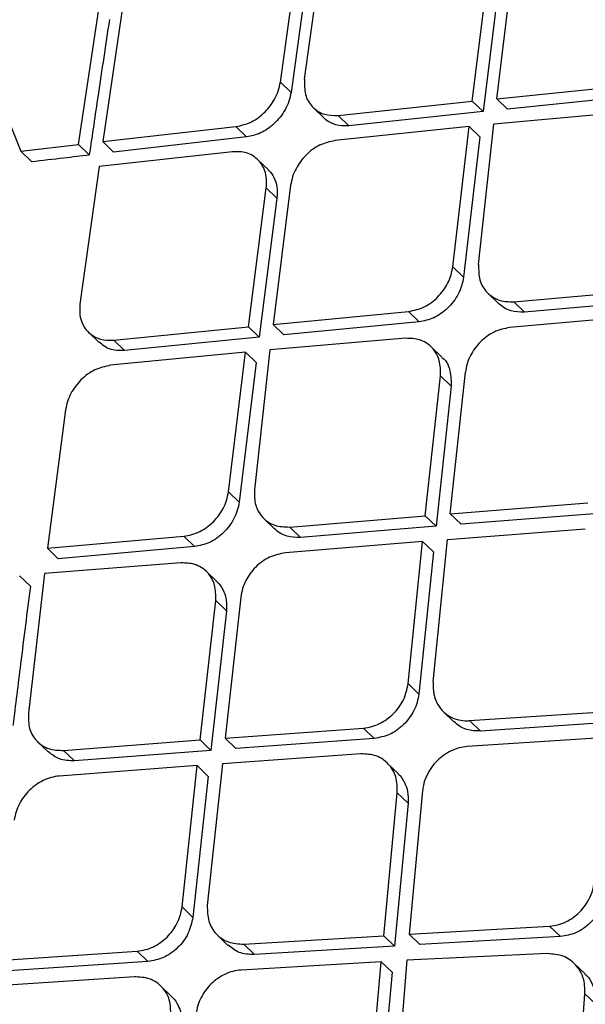
# Model space of a CAD drawing. Extents: x 400 to 500, y 484 to 637.
# Drawn here: x 488 to 488, y 518 to 519 of the extents above; entities that cross this region are included whole.
import ezdxf

# ---------------------------------------------------------------- set-up
doc = ezdxf.new("R2010")
doc.units = 0
doc.header["$MEASUREMENT"] = 0
doc.layers.add('DIM', color=3, linetype='Continuous')
doc.layers.add('GEOMETRY', color=3, linetype='Continuous', lineweight=25)

# ---------------------------------------------------------------- blocks, each defined once
blk = doc.blocks.new('GRANDEE 2023')
at = {"layer": 'GEOMETRY', "ltscale": 16}
for p, q in [((38.0328, -77.4193), (38.0542, -77.2648)), ((38.06, -77.4162), (38.0812, -77.2615)), ((38.0662, -77.2764), (38.0447, -77.4309)), ((38.2483, -77.4408), (38.2678, -77.2844)), ((38.2757, -77.438), (38.295, -77.2814)), ((38.2798, -77.2961), (38.2603, -77.4524)), ((37.8062, -77.4894), (37.8289, -77.3377)), ((37.856, -77.3329), (37.8333, -77.4862)), ((38.0328, -77.4193), (38.0447, -77.4309)), ((38.2757, -77.438), (38.4268, -77.4226)), ((38.0978, -77.4568), (38.2483, -77.4408)), ((38.2483, -77.4408), (38.2603, -77.4524)), ((38.2877, -77.4496), (38.2757, -77.438)), ((38.4388, -77.4342), (38.2877, -77.4496)), ((38.0696, -77.4479), (38.0815, -77.4595)), ((38.2603, -77.4524), (38.1097, -77.4684)), ((38.1097, -77.4684), (38.0978, -77.4568)), ((38.4239, -77.4528), (38.2723, -77.4665)), ((37.8333, -77.4862), (37.9829, -77.4693)), ((37.9829, -77.4693), (37.9949, -77.481)), ((38.2449, -77.4693), (38.0941, -77.4851)), ((38.2263, -77.6266), (38.2449, -77.4693)), ((38.2568, -77.4809), (38.2449, -77.4693)), ((38.2554, -77.6243), (38.2723, -77.4665)), ((37.9949, -77.481), (37.8453, -77.4979)), ((38.2568, -77.4809), (38.2384, -77.6383)), ((37.7414, -77.4969), (37.8062, -77.4894)), ((37.8062, -77.4894), (37.8182, -77.501)), ((37.8333, -77.4862), (37.8453, -77.4979)), ((37.7533, -77.5086), (37.7414, -77.4969)), ((37.9791, -77.4975), (37.8293, -77.5142)), ((38.0193, -77.518), (38.0072, -77.5063)), ((37.8293, -77.5142), (37.8077, -77.6685)), ((37.997, -77.694), (38.0169, -77.5381)), ((38.0169, -77.5381), (38.0289, -77.5497)), ((38.0443, -77.5352), (38.0246, -77.6913)), ((38.0289, -77.5497), (38.009, -77.7057)), ((38.2263, -77.6266), (38.2384, -77.6383)), ((38.2659, -77.6564), (38.2779, -77.6681)), ((38.2948, -77.666), (38.4463, -77.6525)), ((38.3068, -77.6777), (38.2948, -77.666)), ((38.4583, -77.6642), (38.3068, -77.6777)), ((38.0246, -77.6913), (38.1766, -77.6768)), ((38.1766, -77.6768), (38.1886, -77.6885)), ((38.4434, -77.6815), (38.2902, -77.6949)), ((37.8456, -77.7091), (37.997, -77.694)), ((37.997, -77.694), (38.009, -77.7057)), ((38.0246, -77.6913), (38.0366, -77.703)), ((38.1886, -77.6885), (38.0366, -77.703)), ((37.8173, -77.7002), (37.8292, -77.7117)), ((38.009, -77.7057), (37.8576, -77.7208)), ((37.8456, -77.7091), (37.8576, -77.7208)), ((38.1736, -77.707), (38.0211, -77.7198)), ((38.214, -77.7282), (38.202, -77.7165)), ((37.9935, -77.7224), (37.8418, -77.7373)), ((37.9744, -77.8793), (37.9935, -77.7224)), ((37.9935, -77.7224), (38.0055, -77.7341)), ((38.0211, -77.7198), (38.0037, -77.8771)), ((38.0055, -77.7341), (37.9864, -77.8909)), ((38.1955, -77.9062), (38.2125, -77.7491)), ((38.2126, -77.7491), (38.2246, -77.7608)), ((38.2235, -77.904), (38.2405, -77.7451)), ((38.2246, -77.7608), (38.2076, -77.9179)), ((37.7916, -77.7871), (37.7714, -77.9427)), ((37.9744, -77.8793), (37.9864, -77.8909)), ((38.2235, -77.904), (38.378, -77.8918)), ((38.2356, -77.9157), (38.2235, -77.904)), ((38.3901, -77.9036), (38.2356, -77.9157)), ((38.0141, -77.9092), (38.0262, -77.9209)), ((38.0432, -77.9188), (38.1955, -77.9062)), ((38.2076, -77.9179), (38.1955, -77.9062)), ((38.0432, -77.9188), (38.0552, -77.9305)), ((38.2076, -77.9179), (38.0552, -77.9305)), ((38.2205, -77.9329), (38.3752, -77.9209)), ((37.7714, -77.9427), (37.9243, -77.9291)), ((37.9243, -77.9291), (37.9363, -77.9407)), ((38.1925, -77.9351), (38.0384, -77.9477)), ((38.1761, -78.0946), (38.1925, -77.9351)), ((38.1925, -77.9351), (38.2046, -77.9468)), ((38.2044, -78.0925), (38.2205, -77.9329)), ((37.7714, -77.9427), (37.7834, -77.9544)), ((37.9363, -77.9407), (37.7834, -77.9544)), ((38.2046, -77.9468), (38.1882, -78.1063)), ((37.9211, -77.9591), (37.7678, -77.9711)), ((37.7678, -77.9711), (37.7498, -78.1279)), ((37.9617, -77.9804), (37.9497, -77.9687)), ((37.74, -77.9736), (37.752, -77.9852)), ((37.9426, -78.1578), (37.9602, -78.0013)), ((37.9602, -78.0013), (37.9722, -78.013)), ((37.9883, -77.9975), (37.9707, -78.1557)), ((37.9722, -78.013), (37.9546, -78.1695)), ((38.1761, -78.0946), (38.1882, -78.1063)), ((38.2156, -78.1258), (38.2277, -78.1375)), ((38.2453, -78.1361), (38.4015, -78.1257)), ((38.2574, -78.1478), (38.2453, -78.1361)), ((38.4136, -78.1374), (38.2574, -78.1478)), ((37.9707, -78.1557), (38.1261, -78.1444)), ((38.1261, -78.1444), (38.1381, -78.1561)), ((37.7602, -78.1599), (37.7722, -78.1715)), ((37.7893, -78.1696), (37.9426, -78.1578)), ((37.9426, -78.1578), (37.9546, -78.1695)), ((37.9707, -78.1557), (37.9828, -78.1674)), ((38.1381, -78.1561), (37.9828, -78.1674)), ((38.3989, -78.155), (38.2425, -78.1652)), ((37.7893, -78.1696), (37.8014, -78.1813)), ((37.9546, -78.1695), (37.8014, -78.1813)), ((38.1231, -78.1734), (37.9676, -78.1845)), ((37.9394, -78.1866), (37.7845, -78.1983)), ((37.9223, -78.3453), (37.9394, -78.1866)), ((37.9514, -78.1983), (37.9394, -78.1866)), ((37.9676, -78.1845), (37.9507, -78.3435)), ((38.1649, -78.1954), (38.1528, -78.1837)), ((37.9515, -78.1983), (37.9344, -78.3571)), ((38.1924, -78.2151), (38.1774, -78.3758)), ((38.1488, -78.3775), (38.1641, -78.217)), ((38.1641, -78.217), (38.1761, -78.2287)), ((38.1761, -78.2287), (38.1609, -78.3893)), ((37.9223, -78.3453), (37.9344, -78.3571)), ((38.1774, -78.3758), (38.3351, -78.3668)), ((38.3351, -78.3668), (38.3472, -78.3786)), ((37.9618, -78.3766), (37.9739, -78.3884)), ((37.9917, -78.3871), (38.1488, -78.3775)), ((38.1488, -78.3775), (38.1609, -78.3892)), ((38.1774, -78.3758), (38.1895, -78.3876)), ((38.3472, -78.3786), (38.1895, -78.3876)), ((38.0038, -78.3988), (37.9917, -78.3871)), ((38.1609, -78.3893), (38.0038, -78.3988)), ((37.7157, -78.4053), (37.8718, -78.3948)), ((37.8718, -78.3948), (37.8839, -78.4065)), ((38.3329, -78.3977), (38.1747, -78.405)), ((37.8839, -78.4065), (37.7277, -78.417)), ((38.1461, -78.4067), (37.9888, -78.4161)), ((38.1315, -78.5678), (38.1461, -78.4067)), ((38.1582, -78.4185), (38.1461, -78.4067)), ((38.1747, -78.405), (38.1618, -78.5667)), ((38.3749, -78.4205), (38.3628, -78.4087)), ((37.8688, -78.4236), (37.7124, -78.434)), ((38.1582, -78.4185), (38.1436, -78.5796)), ((37.9106, -78.4458), (37.8985, -78.434)), ((38.362, -78.604), (38.3748, -78.4427)), ((38.3748, -78.4427), (38.3869, -78.4545))]:
    blk.add_line(p, q, dxfattribs=at)
for points, knots in [([(39.3344, -73.6754), (39.0943, -73.989), (38.614, -74.6164), (37.8515, -75.526), (37.0585, -76.4108), (36.2329, -77.2665), (35.3771, -78.0921), (34.4922, -78.8851), (33.5825, -79.6476), (32.9551, -80.1279), (32.6415, -80.3679)], [0, 0, 0, 0, 0.124824, 0.249783, 0.374855, 0.499996, 0.625137, 0.750211, 0.875173, 1, 1, 1, 1]), ([(40.1497, -73.709), (40.0127, -73.8419), (39.7344, -74.112), (39.3257, -74.5096), (38.9336, -74.8911), (38.5729, -75.2424), (38.2434, -75.5632), (37.9632, -75.8359), (37.7285, -76.0643), (37.5351, -76.2523), (37.361, -76.4215), (37.2052, -76.5728), (37.0576, -76.7162), (36.8887, -76.8801), (36.6825, -77.0802), (36.4323, -77.3228), (36.1506, -77.5956), (35.8375, -77.8988), (35.4928, -78.2323), (35.1244, -78.5882), (34.7337, -78.9655), (34.3219, -79.3632), (33.8821, -79.7881), (33.4291, -80.2259), (33.123, -80.5224), (32.9727, -80.668)], [0, 0, 0, 0, 0.057285, 0.116397, 0.171134, 0.221513, 0.267531, 0.309184, 0.338855, 0.365836, 0.39013, 0.411737, 0.431012, 0.451894, 0.482374, 0.517226, 0.556449, 0.600044, 0.64801, 0.700352, 0.753718, 0.810985, 0.872139, 0.937203, 1, 1, 1, 1]), ([(37.65, -77.3417), (37.6683, -77.3634), (37.7063, -77.4088), (37.7294, -77.4668), (37.7414, -77.4969)], [0, 0, 0, 0, 0.480997, 1, 1, 1, 1]), ([(37.8408, -77.3493), (37.8365, -77.3776), (37.8289, -77.428), (37.8215, -77.4787), (37.8182, -77.501)], [0, 0, 0, 0, 0.56, 1, 1, 1, 1]), ([(37.9829, -77.4693), (37.9888, -77.468), (38.0004, -77.4654), (38.0159, -77.4537), (38.0254, -77.4409), (38.0308, -77.4292), (38.0321, -77.4227), (38.0328, -77.4193)], [0, 0, 0, 0, 0.251333, 0.49913, 0.724415, 0.856033, 1, 1, 1, 1]), ([(38.06, -77.4162), (38.0598, -77.4221), (38.0596, -77.4338), (38.0665, -77.4457), (38.0748, -77.4524), (38.0843, -77.4568), (38.0925, -77.4568), (38.0978, -77.4568)], [0, 0, 0, 0, 0.249842, 0.499344, 0.639019, 0.769178, 1, 1, 1, 1]), ([(38.0447, -77.4309), (38.0441, -77.4342), (38.0428, -77.4408), (38.0384, -77.4504), (38.0327, -77.4589), (38.0237, -77.4685), (38.0109, -77.4775), (38.0001, -77.4799), (37.9949, -77.481)], [0, 0, 0, 0, 0.140711, 0.276987, 0.408836, 0.536265, 0.776808, 1, 1, 1, 1]), ([(38.1097, -77.4684), (38.107, -77.4685), (38.0996, -77.4689), (38.0902, -77.4658), (38.0837, -77.4621), (38.0818, -77.4596), (38.0816, -77.4594)], [0, 0, 0, 0, 0.248705, 0.681632, 0.96816, 1, 1, 1, 1]), ([(38.0941, -77.4851), (38.0883, -77.4864), (38.0766, -77.4889), (38.0608, -77.5008), (38.0512, -77.5139), (38.0461, -77.5257), (38.0449, -77.532), (38.0443, -77.5352)], [0, 0, 0, 0, 0.250143, 0.499251, 0.736704, 0.865247, 1, 1, 1, 1]), ([(37.7533, -77.5086), (37.7654, -77.5071), (37.787, -77.5046), (37.8087, -77.5021), (37.8182, -77.501)], [0, 0, 0, 0, 0.56, 1, 1, 1, 1]), ([(38.0169, -77.5381), (38.0171, -77.5359), (38.0177, -77.53), (38.016, -77.5188), (38.0104, -77.5086), (38.0022, -77.502), (37.9927, -77.4975), (37.9845, -77.4975), (37.9791, -77.4975)], [0, 0, 0, 0, 0.093397, 0.250708, 0.499939, 0.634938, 0.763449, 1, 1, 1, 1]), ([(38.0192, -77.5181), (38.0196, -77.5184), (38.0223, -77.5205), (38.026, -77.5267), (38.0296, -77.537), (38.0292, -77.5453), (38.0289, -77.5497)], [0, 0, 0, 0, 0.040233, 0.327624, 0.647565, 1, 1, 1, 1]), ([(38.1766, -77.6768), (38.1826, -77.6756), (38.1944, -77.6731), (38.2101, -77.6613), (38.2196, -77.6482), (38.2247, -77.6364), (38.2258, -77.63), (38.2264, -77.6266)], [0, 0, 0, 0, 0.25294, 0.499293, 0.73302, 0.862467, 1, 1, 1, 1]), ([(38.2554, -77.6243), (38.2554, -77.6303), (38.2555, -77.6421), (38.2629, -77.6543), (38.2715, -77.6612), (38.2814, -77.6658), (38.2896, -77.6659), (38.2948, -77.666)], [0, 0, 0, 0, 0.2497, 0.499214, 0.642051, 0.773272, 1, 1, 1, 1]), ([(38.2384, -77.6383), (38.2378, -77.6416), (38.2367, -77.648), (38.2327, -77.6574), (38.2273, -77.6659), (38.2185, -77.6757), (38.2054, -77.6851), (38.1941, -77.6874), (38.1886, -77.6885)], [0, 0, 0, 0, 0.134719, 0.26667, 0.395885, 0.522395, 0.766307, 1, 1, 1, 1]), ([(37.8077, -77.6685), (37.8074, -77.6726), (37.807, -77.6802), (37.81, -77.6907), (37.8153, -77.699), (37.8227, -77.7048), (37.8324, -77.7091), (37.8405, -77.7091), (37.8456, -77.7091)], [0, 0, 0, 0, 0.177215, 0.320576, 0.500158, 0.645888, 0.77792, 1, 1, 1, 1]), ([(38.3068, -77.6777), (38.3017, -77.6776), (38.2935, -77.6774), (38.284, -77.6732), (38.28, -77.6697), (38.278, -77.668)], [0, 0, 0, 0, 0.4705399, 0.7444399, 1, 1, 1, 1]), ([(38.2902, -77.6949), (38.2843, -77.6961), (38.2724, -77.6986), (38.2566, -77.7104), (38.247, -77.7237), (38.2421, -77.7356), (38.241, -77.7419), (38.2405, -77.7451)], [0, 0, 0, 0, 0.250483, 0.499397, 0.738213, 0.866351, 1, 1, 1, 1]), ([(37.8576, -77.7208), (37.8517, -77.7207), (37.8407, -77.7207), (37.833, -77.7144), (37.8294, -77.7114)], [0, 0, 0, 0, 0.52575, 1, 1, 1, 1]), ([(38.2126, -77.7491), (38.2126, -77.7431), (38.2126, -77.7333), (38.2078, -77.7233), (38.2027, -77.7168), (38.1968, -77.712), (38.1871, -77.7073), (38.1789, -77.7071), (38.1736, -77.707)], [0, 0, 0, 0, 0.249479, 0.414136, 0.499796, 0.639589, 0.769702, 1, 1, 1, 1]), ([(36.6905, -86.4596), (36.8381, -86.4165), (37.1307, -86.3312), (37.5611, -86.1898), (37.9886, -86.0371), (38.4208, -85.8678), (38.8567, -85.6806), (39.2868, -85.4779), (39.735, -85.2466), (40.1984, -84.9824), (40.6732, -84.681), (41.12, -84.3656), (41.5399, -84.0372), (41.9344, -83.6966), (42.3107, -83.3382), (42.669, -82.9614), (43.0096, -82.5663), (43.3373, -82.1464), (43.6515, -81.7006), (43.9514, -81.2277), (44.2143, -80.7659), (44.4449, -80.319), (44.6472, -79.8897), (44.8341, -79.4545), (45.0032, -79.0227), (45.156, -78.5954), (45.2974, -78.165), (45.3827, -77.8724), (45.4258, -77.7247)], [0, 0, 0, 0, 0.035525, 0.070388, 0.104613, 0.140366, 0.177593, 0.214175, 0.250155, 0.29407, 0.337324, 0.380018, 0.420328, 0.460404, 0.500344, 0.540322, 0.580441, 0.620795, 0.663303, 0.706365, 0.750082, 0.785996, 0.822507, 0.859661, 0.895376, 0.929604, 0.96447, 1, 1, 1, 1]), ([(38.2138, -77.7284), (38.2143, -77.7287), (38.2192, -77.7319), (38.2244, -77.7432), (38.2245, -77.7549), (38.2246, -77.7608)], [0, 0, 0, 0, 0.047296, 0.523898, 1, 1, 1, 1]), ([(37.8418, -77.7373), (37.836, -77.7386), (37.8242, -77.7411), (37.8083, -77.753), (37.7985, -77.7661), (37.7934, -77.7778), (37.7922, -77.784), (37.7916, -77.7871)], [0, 0, 0, 0, 0.249954, 0.499296, 0.740734, 0.868268, 1, 1, 1, 1]), ([(41.2596, -77.8312), (41.1255, -78.0452), (40.8572, -78.4732), (40.4045, -79.0816), (39.9167, -79.6617), (39.3905, -80.2076), (38.828, -80.7163), (38.2326, -81.1858), (37.6101, -81.6194), (37.1739, -81.8747), (36.9558, -82.0023)], [0, 0, 0, 0, 0.125001, 0.250001, 0.375003, 0.499997, 0.624991, 0.749994, 0.874996, 1, 1, 1, 1]), ([(37.9243, -77.9291), (37.9273, -77.9286), (37.9334, -77.9277), (37.945, -77.923), (37.9581, -77.9137), (37.9677, -77.9006), (37.9727, -77.8888), (37.9739, -77.8825), (37.9744, -77.8793)], [0, 0, 0, 0, 0.129499, 0.256158, 0.499989, 0.736852, 0.865256, 1, 1, 1, 1]), ([(38.0037, -77.8771), (38.0036, -77.8831), (38.0035, -77.889), (38.0052, -77.8944), (38.0053, -77.8948), (38.0058, -77.8962), (38.0077, -77.9012), (38.0135, -77.9098), (38.0259, -77.9183), (38.0374, -77.9187), (38.0432, -77.9188)], [0, 0, 0, 0, 0.249811, 0.251872, 0.255751, 0.268966, 0.317212, 0.500414, 0.750161, 1, 1, 1, 1]), ([(37.9864, -77.8909), (37.9859, -77.8941), (37.9848, -77.9003), (37.9797, -77.9124), (37.9696, -77.9257), (37.9536, -77.9373), (37.942, -77.9396), (37.9363, -77.9407)], [0, 0, 0, 0, 0.130783, 0.259964, 0.512408, 0.758979, 1, 1, 1, 1]), ([(38.0552, -77.9305), (38.0501, -77.9304), (38.0419, -77.9303), (38.0323, -77.9261), (38.0282, -77.9225), (38.0263, -77.9207)], [0, 0, 0, 0, 0.460504, 0.740358, 1, 1, 1, 1]), ([(38.0384, -77.9477), (38.0324, -77.9489), (38.0205, -77.9512), (38.0045, -77.963), (37.9949, -77.9762), (37.9899, -77.988), (37.9889, -77.9943), (37.9883, -77.9975)], [0, 0, 0, 0, 0.252428, 0.499406, 0.740743, 0.868248, 1, 1, 1, 1]), ([(37.9602, -78.0013), (37.9602, -77.9954), (37.9603, -77.9835), (37.9529, -77.9711), (37.9444, -77.9641), (37.9345, -77.9594), (37.9263, -77.9592), (37.9211, -77.9591)], [0, 0, 0, 0, 0.249712, 0.499248, 0.643316, 0.774941, 1, 1, 1, 1]), ([(37.9616, -77.9806), (37.962, -77.9809), (37.9656, -77.9837), (37.9694, -77.9907), (37.9727, -78.0014), (37.9724, -78.0089), (37.9722, -78.013)], [0, 0, 0, 0, 0.050696, 0.403614, 0.679749, 1, 1, 1, 1]), ([(42.0109, -77.9934), (41.892, -78.1931), (41.6544, -78.5923), (41.2583, -79.1661), (40.835, -79.7182), (40.3828, -80.2445), (39.9009, -80.7405), (39.3899, -81.2062), (38.8503, -81.6421), (38.2851, -82.0479), (37.6993, -82.4266), (37.2931, -82.6524), (37.0899, -82.7654)], [0, 0, 0, 0, 0.100345, 0.20059, 0.300906, 0.400755, 0.500092, 0.599382, 0.699069, 0.799349, 0.899659, 1, 1, 1, 1]), ([(37.752, -77.9852), (37.7483, -78.0144), (37.7417, -78.0664), (37.7353, -78.1186), (37.7324, -78.1415)], [0, 0, 0, 0, 0.56, 1, 1, 1, 1]), ([(42.0254, -78.0022), (42.0172, -78.0162), (41.9955, -78.0528), (41.9562, -78.1196), (41.9104, -78.1971), (41.8652, -78.273), (41.826, -78.3375), (41.7883, -78.3984), (41.7498, -78.4596), (41.6794, -78.5702), (41.5772, -78.7267), (41.4062, -78.979), (41.1915, -79.2784), (40.9126, -79.6412), (40.6049, -80.013), (40.265, -80.3893), (39.8786, -80.7807), (39.4372, -81.1846), (38.9362, -81.5948), (38.4704, -81.9369), (38.0506, -82.2192), (37.7797, -82.389), (37.6011, -82.4962), (37.5174, -82.5455), (37.4331, -82.5944), (37.351, -82.6413), (37.2664, -82.6888), (37.1829, -82.7343), (37.1248, -82.7659), (37.098, -82.7805)], [0, 0, 0, 0, 0.007015, 0.018363, 0.033423, 0.04585, 0.056436, 0.065972, 0.076735, 0.087613, 0.12255, 0.157338, 0.219068, 0.281467, 0.354683, 0.427219, 0.500115, 0.591822, 0.685047, 0.779146, 0.840884, 0.903128, 0.916964, 0.930722, 0.945004, 0.958992, 0.971501, 0.986828, 1, 1, 1, 1]), ([(38.2044, -78.0925), (38.2043, -78.0973), (38.2042, -78.1054), (38.2081, -78.1163), (38.2145, -78.1257), (38.224, -78.1326), (38.2345, -78.1359), (38.2417, -78.1365), (38.2449, -78.1361), (38.2453, -78.1361)], [0, 0, 0, 0, 0.194958, 0.333715, 0.499734, 0.704795, 0.856663, 0.984149, 1, 1, 1, 1]), ([(38.1261, -78.1444), (38.1291, -78.144), (38.1353, -78.1432), (38.147, -78.1386), (38.1602, -78.1293), (38.1697, -78.1161), (38.1746, -78.1042), (38.1756, -78.0978), (38.1761, -78.0946)], [0, 0, 0, 0, 0.129742, 0.25647, 0.500083, 0.738299, 0.866314, 1, 1, 1, 1]), ([(42.564, -78.1084), (42.4844, -78.244), (42.3329, -78.502), (42.1061, -78.8623), (41.8942, -79.1774), (41.7013, -79.4498), (41.53, -79.6807), (41.3825, -79.8717), (41.277, -80.0038), (41.2079, -80.0886), (41.1684, -80.1366), (41.116, -80.1997), (41.048, -80.2803), (40.962, -80.3803), (40.8745, -80.4798), (40.7251, -80.6461), (40.5617, -80.8203), (40.4067, -80.9776), (40.3379, -81.0459), (40.3075, -81.0758), (40.2941, -81.0889), (40.2882, -81.0947), (40.2856, -81.0972), (40.2843, -81.0984), (40.2838, -81.0989), (40.2836, -81.0992), (40.2836, -81.0992), (40.2835, -81.0992), (40.2835, -81.0992), (40.2833, -81.0994), (40.2827, -81.1), (40.2801, -81.1026), (40.2698, -81.1126), (40.2468, -81.135), (40.2073, -81.173), (40.1447, -81.2326), (40.0555, -81.3161), (39.9357, -81.4253), (39.8299, -81.5189), (39.7469, -81.5907), (39.6954, -81.6347), (39.6414, -81.6804), (39.5848, -81.7277), (39.5255, -81.7767), (39.4635, -81.8272), (39.4005, -81.8779), (39.1949, -82.0412), (38.8386, -82.3086), (38.3188, -82.663), (37.7829, -82.997), (37.4142, -83.1999), (37.2298, -83.3014)], [0, 0, 0, 0, 0.0624806, 0.1188439, 0.169135, 0.2133519, 0.2514608, 0.2834216, 0.3092362, 0.3186581, 0.3269004, 0.333965, 0.3512421, 0.3688239, 0.3863734, 0.4038926, 0.4576775, 0.481272, 0.4916418, 0.4962024, 0.4982087, 0.4990914, 0.4994797, 0.4996506, 0.4997849, 0.4997849, 0.4997853, 0.4997865, 0.4997911, 0.4998086, 0.4998777, 0.5001521, 0.5012456, 0.5056109, 0.5128815, 0.5230589, 0.5399398, 0.5614084, 0.5874808, 0.5960444, 0.6050105, 0.6143802, 0.6241543, 0.634334, 0.6449202, 0.6559143, 0.6664802, 0.7492156, 0.832806, 0.9163741, 1, 1, 1, 1]), ([(38.1882, -78.1063), (38.1877, -78.1094), (38.1867, -78.1157), (38.1818, -78.1278), (38.1719, -78.1413), (38.1557, -78.1529), (38.144, -78.1551), (38.1381, -78.1561)], [0, 0, 0, 0, 0.129777, 0.25816, 0.509792, 0.756849, 1, 1, 1, 1]), ([(42.5894, -78.1232), (42.4607, -78.3409), (42.2033, -78.7765), (41.7767, -79.4044), (41.3192, -80.0078), (40.829, -80.5815), (40.3077, -81.1242), (39.7516, -81.6325), (39.1636, -82.1079), (38.547, -82.5494), (37.9082, -82.9603), (37.4653, -83.205), (37.2438, -83.3274)], [0, 0, 0, 0, 0.100262, 0.200594, 0.300842, 0.400493, 0.499762, 0.599107, 0.699009, 0.799378, 0.89967, 1, 1, 1, 1]), ([(37.7498, -78.1279), (37.7498, -78.1338), (37.7498, -78.1456), (37.7584, -78.1597), (37.772, -78.169), (37.7836, -78.1694), (37.7893, -78.1696)], [0, 0, 0, 0, 0.250063, 0.499969, 0.749897, 1, 1, 1, 1]), ([(38.2574, -78.1478), (38.2522, -78.1477), (38.2438, -78.1473), (38.234, -78.1429), (38.2298, -78.1392), (38.2278, -78.1374)], [0, 0, 0, 0, 0.460462, 0.743927, 1, 1, 1, 1]), ([(38.2425, -78.1652), (38.2394, -78.1656), (38.2334, -78.1664), (38.2216, -78.1709), (38.2108, -78.1785), (38.202, -78.1889), (38.1966, -78.1983), (38.1933, -78.2074), (38.1927, -78.2131), (38.1924, -78.2151)], [0, 0, 0, 0, 0.128163, 0.254334, 0.499591, 0.624157, 0.768734, 0.917612, 1, 1, 1, 1]), ([(37.8014, -78.1813), (37.7955, -78.1811), (37.7842, -78.1808), (37.7762, -78.1744), (37.7724, -78.1713)], [0, 0, 0, 0, 0.522563, 1, 1, 1, 1]), ([(38.1641, -78.217), (38.164, -78.2109), (38.1638, -78.1987), (38.1548, -78.1841), (38.1409, -78.1743), (38.129, -78.1737), (38.1231, -78.1734)], [0, 0, 0, 0, 0.249923, 0.499889, 0.750028, 1, 1, 1, 1]), ([(37.7845, -78.1983), (37.7814, -78.1987), (37.7754, -78.1996), (37.7637, -78.2041), (37.7503, -78.2135), (37.7406, -78.2267), (37.7356, -78.2384), (37.7345, -78.2446), (37.7339, -78.2477)], [0, 0, 0, 0, 0.128892, 0.255346, 0.500003, 0.743229, 0.870039, 1, 1, 1, 1]), ([(38.1648, -78.1956), (38.1652, -78.1959), (38.1686, -78.1986), (38.1725, -78.2054), (38.1763, -78.2163), (38.1762, -78.2242), (38.1761, -78.2287)], [0, 0, 0, 0, 0.043203, 0.379152, 0.650859, 1, 1, 1, 1]), ([(38.3351, -78.3668), (38.3382, -78.3664), (38.3444, -78.3657), (38.3563, -78.3612), (38.367, -78.3537), (38.3757, -78.3433), (38.3811, -78.3338), (38.3843, -78.3247), (38.3849, -78.319), (38.3851, -78.3169)], [0, 0, 0, 0, 0.129878, 0.256544, 0.499643, 0.62403, 0.768368, 0.916739, 1, 1, 1, 1]), ([(38.3973, -78.3287), (38.3968, -78.3319), (38.3959, -78.3382), (38.3923, -78.3474), (38.3872, -78.3559), (38.3786, -78.3658), (38.3651, -78.3755), (38.3532, -78.3776), (38.3472, -78.3786)], [0, 0, 0, 0, 0.129168, 0.256969, 0.383528, 0.508976, 0.755864, 1, 1, 1, 1]), ([(37.8718, -78.3948), (37.8749, -78.3944), (37.8811, -78.3936), (37.893, -78.3891), (37.9062, -78.3798), (37.9158, -78.3667), (37.9208, -78.3549), (37.9218, -78.3486), (37.9224, -78.3453)], [0, 0, 0, 0, 0.131083, 0.258246, 0.500013, 0.74035, 0.867861, 1, 1, 1, 1]), ([(43.2234, -78.349), (43.0745, -78.578), (42.7771, -79.0357), (42.2894, -79.6933), (41.773, -80.328), (41.2259, -80.9373), (40.683, -81.488), (40.1511, -81.9841), (39.635, -82.4292), (39.1011, -82.8542), (38.5495, -83.2571), (37.9832, -83.6398), (37.5928, -83.8743), (37.3975, -83.9916)], [0, 0, 0, 0, 0.100069, 0.199912, 0.299747, 0.399786, 0.499827, 0.583023, 0.66622, 0.749552, 0.833045, 0.916507, 1, 1, 1, 1]), ([(37.9344, -78.3571), (37.9331, -78.3632), (37.9304, -78.3755), (37.9181, -78.3916), (37.9019, -78.4032), (37.8899, -78.4054), (37.8839, -78.4065)], [0, 0, 0, 0, 0.252163, 0.502443, 0.751498, 1, 1, 1, 1]), ([(38.0038, -78.3988), (37.9977, -78.3985), (37.9862, -78.398), (37.978, -78.3913), (37.9741, -78.3881)], [0, 0, 0, 0, 0.525708, 1, 1, 1, 1]), ([(37.4428, -84.0636), (37.5212, -84.0175), (37.6668, -83.9319), (37.8661, -83.8085), (38.0316, -83.7036), (38.1661, -83.6162), (38.3851, -83.4713), (38.8105, -83.1788), (39.4084, -82.7302), (40.0638, -82.1843), (40.6378, -81.6579), (41.1591, -81.1362), (41.631, -80.6243), (41.9976, -80.1928), (42.2689, -79.854), (42.4483, -79.6219), (42.5855, -79.4379), (42.6909, -79.2931), (42.7779, -79.1717), (42.8836, -79.021), (43.0072, -78.8402), (43.1483, -78.6285), (43.2456, -78.4753), (43.2975, -78.3936)], [0, 0, 0, 0, 0.033203, 0.061622, 0.085458, 0.10469, 0.120113, 0.181266, 0.292931, 0.392551, 0.492182, 0.576755, 0.661373, 0.745915, 0.78311, 0.819609, 0.85283, 0.866766, 0.884898, 0.907263, 0.933868, 0.964715, 1, 1, 1, 1]), ([(38.3748, -78.4427), (38.3746, -78.4365), (38.3745, -78.4298), (38.372, -78.4226), (38.3697, -78.4173), (38.3636, -78.4083), (38.3508, -78.3991), (38.3389, -78.3982), (38.3329, -78.3977)], [0, 0, 0, 0, 0.249499, 0.274926, 0.325283, 0.500324, 0.750406, 1, 1, 1, 1]), ([(37.9097, -78.4672), (37.9096, -78.4612), (37.9095, -78.449), (37.9005, -78.4344), (37.8865, -78.4246), (37.8747, -78.424), (37.8688, -78.4236)], [0, 0, 0, 0, 0.249958, 0.49998, 0.750032, 1, 1, 1, 1]), ([(37.9888, -78.4161), (37.9857, -78.4165), (37.9795, -78.4172), (37.9677, -78.4217), (37.9543, -78.4309), (37.9446, -78.4442), (37.9397, -78.4561), (37.9387, -78.4623), (37.9382, -78.4655)], [0, 0, 0, 0, 0.129454, 0.256075, 0.50004, 0.742719, 0.869631, 1, 1, 1, 1]), ([(38.3748, -78.4207), (38.3754, -78.4212), (38.3789, -78.424), (38.3828, -78.4308), (38.3869, -78.4417), (38.3869, -78.4498), (38.3869, -78.4545)], [0, 0, 0, 0, 0.06416, 0.378473, 0.639444, 1, 1, 1, 1]), ([(37.9105, -78.4459), (37.9109, -78.4463), (37.9142, -78.4488), (37.9179, -78.4552), (37.922, -78.4659), (37.9219, -78.4741), (37.9218, -78.479)], [0, 0, 0, 0, 0.050515, 0.35722, 0.617945, 1, 1, 1, 1])]:
    blk.add_open_spline(points, degree=3, knots=knots, dxfattribs=at)
blk.add_open_spline([(37.9507, -78.3435), (37.9508, -78.3496), (37.951, -78.3617), (37.9599, -78.3763), (37.9737, -78.3859), (37.9857, -78.3867), (37.9917, -78.3871)], degree=3, dxfattribs=at)

msp = doc.modelspace()

# ---------------------------------------------------------------- block references
at = {"layer": 'DIM'}
msp.add_blockref('GRANDEE 2023', (449.9568, 596.8281), dxfattribs=at)

doc.saveas('drawing.dxf')
